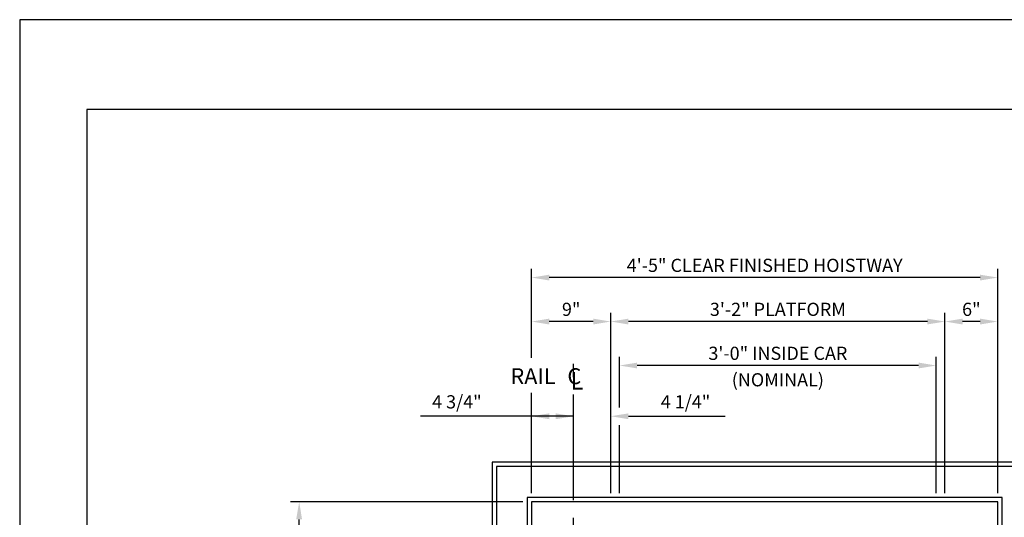
# Model space of a CAD drawing. Units: inches. Extents: x 0 to 173, y 0 to 224.
# Drawn here: x 0 to 112, y 168 to 224 of the extents above; entities that cross this region are included whole.
import ezdxf
from ezdxf.enums import TextEntityAlignment as Align

# ---------------------------------------------------------------- set-up
doc = ezdxf.new("R2010")
doc.units = ezdxf.units.IN
doc.header["$LTSCALE"] = 16
doc.header["$MEASUREMENT"] = 0
doc.linetypes.add('CENTER2', pattern=[1.125, 0.75, -0.125, 0.125, -0.125])
for name, color, linetype in [('1', 7, 'Continuous'), ('2', 1, 'CENTER2'), ('3', 5, 'Continuous'), ('5', 5, 'Continuous'), ('8', 6, 'Continuous')]:
    doc.layers.add(name, color=color, linetype=linetype)
doc.styles.add('ITALIC', font='SIMPLEX', dxfattribs={"oblique": 10})
doc.styles.get("Standard").update_dxf_attribs({"font": 'romans.shx', "height": 1.5})
doc.dimstyles.get("Standard").update_dxf_attribs({"dimtxt": 1.5, "dimasz": 2, "dimexe": 1, "dimexo": 1, "dimgap": 0.5, "dimtad": 1, "dimdec": 4, "dimzin": 3, "dimdsep": 46, "dimlunit": 4, "dimtxsty": 'Standard', "dimcen": 0.09, "dimadec": 0, "dimazin": 0, "dimtfac": 1, "dimtdec": 4, "dimtofl": 0, "dimtmove": 0, "dimatfit": 3, "dimfxl": 1, "dimfrac": 2, "dimtolj": 1, "dimtzin": 0, "dimarcsym": 0})

# ---------------------------------------------------------------- blocks, each defined once
blk = doc.blocks.new('*D52')
at = {"layer": '3', "color": 0, "lineweight": -2, "transparency": 16777216}
for p, q in [((58.21, 185.9), (58.21, 196.01)), ((111.21, 170.51), (111.21, 196.01)), ((109.21, 195.01), (60.21, 195.01))]:
    blk.add_line(p, q, dxfattribs=at)
at = {"layer": '3', "color": 0, "transparency": 16777216}
for points in [[(60.21, 195.34), (60.21, 194.68), (58.21, 195.01)], [(109.21, 195.34), (109.21, 194.68), (111.21, 195.01)]]:
    blk.add_solid(points, dxfattribs=at)
at = {"layer": 'DEFPOINTS', "color": 0, "transparency": 16777216}
for p in [(58.21, 195.01), (58.21, 184.9), (111.21, 169.51)]:
    blk.add_point(p, dxfattribs=at)
at = {"layer": '3', "color": 0, "transparency": 16777216, "insert": (84.71, 196.4), "char_height": 1.5, "attachment_point": 5}
blk.add_mtext('\\A1;4\'-5" CLEAR FINISHED HOISTWAY', dxfattribs=at)
blk = doc.blocks.new('*D53')
at = {"layer": '3', "color": 0, "lineweight": -2, "transparency": 16777216}
for p, q in [((105.21, 170.51), (105.21, 191.01)), ((111.21, 170.51), (111.21, 191.01)), ((109.21, 190.01), (107.21, 190.01))]:
    blk.add_line(p, q, dxfattribs=at)
at = {"layer": '3', "color": 0, "transparency": 16777216}
for points in [[(107.21, 190.34), (107.21, 189.68), (105.21, 190.01)], [(109.21, 190.34), (109.21, 189.68), (111.21, 190.01)]]:
    blk.add_solid(points, dxfattribs=at)
at = {"layer": 'DEFPOINTS', "color": 0, "transparency": 16777216}
for p in [(105.21, 190.01), (105.21, 169.51), (111.21, 169.51)]:
    blk.add_point(p, dxfattribs=at)
at = {"layer": '3', "color": 0, "transparency": 16777216, "insert": (108.21, 191.4), "char_height": 1.5, "attachment_point": 5}
blk.add_mtext('\\A1;6"', dxfattribs=at)
blk = doc.blocks.new('*D54')
at = {"layer": '3', "color": 0, "lineweight": -2, "transparency": 16777216}
for p, q in [((67.21, 170.51), (67.21, 191.01)), ((105.21, 170.51), (105.21, 191.01)), ((103.21, 190.01), (69.21, 190.01))]:
    blk.add_line(p, q, dxfattribs=at)
at = {"layer": '3', "color": 0, "transparency": 16777216}
for points in [[(69.21, 190.34), (69.21, 189.68), (67.21, 190.01)], [(103.21, 190.34), (103.21, 189.68), (105.21, 190.01)]]:
    blk.add_solid(points, dxfattribs=at)
at = {"layer": 'DEFPOINTS', "color": 0, "transparency": 16777216}
for p in [(67.21, 190.01), (67.21, 169.51), (105.21, 169.51)]:
    blk.add_point(p, dxfattribs=at)
at = {"layer": '3', "color": 0, "transparency": 16777216, "insert": (86.21, 191.4), "char_height": 1.5, "attachment_point": 5}
blk.add_mtext('\\A1;3\'-2" PLATFORM', dxfattribs=at)
blk = doc.blocks.new('*D55')
at = {"layer": '3', "color": 0, "lineweight": -2, "transparency": 16777216}
for p, q in [((58.21, 185.9), (58.21, 191.01)), ((67.21, 170.51), (67.21, 191.01)), ((65.21, 190.01), (60.21, 190.01))]:
    blk.add_line(p, q, dxfattribs=at)
at = {"layer": '3', "color": 0, "transparency": 16777216}
for points in [[(60.21, 190.34), (60.21, 189.68), (58.21, 190.01)], [(65.21, 190.34), (65.21, 189.68), (67.21, 190.01)]]:
    blk.add_solid(points, dxfattribs=at)
at = {"layer": 'DEFPOINTS', "color": 0, "transparency": 16777216}
for p in [(58.21, 190.01), (58.21, 184.9), (67.21, 169.51)]:
    blk.add_point(p, dxfattribs=at)
at = {"layer": '3', "color": 0, "transparency": 16777216, "insert": (62.71, 191.4), "char_height": 1.5, "attachment_point": 5}
blk.add_mtext('\\A1;9"', dxfattribs=at)
blk = doc.blocks.new('*D56')
at = {"layer": '3', "color": 0, "lineweight": -2, "transparency": 16777216}
for p, q in [((68.21, 180.24), (68.21, 186.01)), ((104.21, 170.51), (104.21, 186.01)), ((102.21, 185.01), (70.21, 185.01))]:
    blk.add_line(p, q, dxfattribs=at)
at = {"layer": '3', "color": 0, "transparency": 16777216}
for points in [[(70.21, 185.34), (70.21, 184.68), (68.21, 185.01)], [(102.21, 185.34), (102.21, 184.68), (104.21, 185.01)]]:
    blk.add_solid(points, dxfattribs=at)
at = {"layer": 'DEFPOINTS', "color": 0, "transparency": 16777216}
for p in [(68.21, 185.01), (68.21, 179.24), (104.21, 169.51)]:
    blk.add_point(p, dxfattribs=at)
at = {"layer": '3', "color": 0, "transparency": 16777216, "insert": (86.21, 186.4), "char_height": 1.5, "attachment_point": 5}
blk.add_mtext('\\A1;3\'-0" INSIDE CAR', dxfattribs=at)
blk = doc.blocks.new('*D57')
at = {"layer": '3', "color": 0, "lineweight": -2, "transparency": 16777216}
for p, q in [((60.96, 179.24), (58.96, 179.24)), ((67.21, 170.51), (67.21, 180.24)), ((69.21, 179.24), (80.21, 179.24))]:
    blk.add_line(p, q, dxfattribs=at)
at = {"layer": '3', "color": 0, "transparency": 16777216}
for points in [[(60.96, 179.57), (60.96, 178.91), (62.96, 179.24)], [(69.21, 179.57), (69.21, 178.91), (67.21, 179.24)]]:
    blk.add_solid(points, dxfattribs=at)
at = {"layer": 'DEFPOINTS', "color": 0, "transparency": 16777216}
for p in [(62.96, 179.24), (62.96, 173.51), (67.21, 169.51)]:
    blk.add_point(p, dxfattribs=at)
at = {"layer": '3', "color": 0, "transparency": 16777216, "insert": (75.71, 180.88), "char_height": 1.5, "attachment_point": 5}
blk.add_mtext('\\A1;4 1/4"', dxfattribs=at)
blk = doc.blocks.new('*D58')
at = {"layer": '3', "color": 0, "lineweight": -2, "transparency": 16777216}
blk.add_line((58.21, 170.51), (58.21, 180.24), dxfattribs=at)
at = {"layer": 'DEFPOINTS', "color": 0, "transparency": 16777216}
for p in [(58.21, 179.24), (62.96, 173.51), (58.21, 169.51)]:
    blk.add_point(p, dxfattribs=at)
at = {"layer": '3', "color": 0, "transparency": 16777216, "insert": (49.71, 180.88), "char_height": 1.5, "attachment_point": 5}
blk.add_mtext('\\A1;4 3/4"', dxfattribs=at)
blk = doc.blocks.new('*D60')
at = {"layer": '3', "color": 0, "lineweight": -2, "transparency": 16777216}
for p, q in [((57.21, 169.51), (30.78, 169.51)), ((31.78, 135.76), (31.78, 167.51))]:
    blk.add_line(p, q, dxfattribs=at)
at = {"layer": '3', "color": 0, "transparency": 16777216}
for points in [[(31.44, 167.51), (32.11, 167.51), (31.78, 169.51)], [(31.44, 135.76), (32.11, 135.76), (31.78, 133.76)]]:
    blk.add_solid(points, dxfattribs=at)
at = {"layer": 'DEFPOINTS', "color": 0, "transparency": 16777216}
for p in [(31.78, 169.51), (58.21, 169.51), (31.78, 133.76)]:
    blk.add_point(p, dxfattribs=at)
at = {"layer": '3', "color": 0, "transparency": 16777216, "insert": (30.13, 151.64), "char_height": 1.5, "attachment_point": 5, "rotation": 90}
blk.add_mtext('\\A1;2\'-11 3/4"', dxfattribs=at)
blk = doc.blocks.new('*D69')
at = {"layer": '3', "color": 0, "lineweight": -2, "transparency": 16777216}
for p, q in [((126.6, 168.26), (126.6, 193.12)), ((112.21, 166.26), (127.6, 166.26)), ((112.21, 165.26), (127.6, 165.26)), ((126.6, 163.26), (126.6, 161.26))]:
    blk.add_line(p, q, dxfattribs=at)
at = {"layer": '3', "color": 0, "transparency": 16777216}
for points in [[(126.27, 168.26), (126.94, 168.26), (126.6, 166.26)], [(126.27, 163.26), (126.94, 163.26), (126.6, 165.26)]]:
    blk.add_solid(points, dxfattribs=at)
at = {"layer": 'DEFPOINTS', "color": 0, "transparency": 16777216}
for p in [(111.21, 166.26), (126.6, 166.26), (111.21, 165.26)]:
    blk.add_point(p, dxfattribs=at)
at = {"layer": '3', "color": 0, "transparency": 16777216, "insert": (124.96, 182.19), "char_height": 1.5, "attachment_point": 5, "rotation": 90}
blk.add_mtext('\\A1;1" NOMINAL (TYP.)', dxfattribs=at)
blk = doc.blocks.new('*D70')
at = {"layer": '3', "color": 0, "lineweight": -2, "transparency": 16777216}
for p, q in [((136.57, 171.51), (136.57, 190.8)), ((127.6, 169.51), (137.57, 169.51)), ((112.21, 166.26), (137.57, 166.26)), ((136.57, 164.26), (136.57, 162.26))]:
    blk.add_line(p, q, dxfattribs=at)
at = {"layer": '3', "color": 0, "transparency": 16777216}
for points in [[(136.24, 171.51), (136.91, 171.51), (136.57, 169.51)], [(136.24, 164.26), (136.91, 164.26), (136.57, 166.26)]]:
    blk.add_solid(points, dxfattribs=at)
at = {"layer": 'DEFPOINTS', "color": 0, "transparency": 16777216}
for p in [(126.6, 169.51), (136.57, 169.51), (111.21, 166.26)]:
    blk.add_point(p, dxfattribs=at)
at = {"layer": '3', "color": 0, "transparency": 16777216, "insert": (134.93, 182.15), "char_height": 1.5, "attachment_point": 5, "rotation": 90}
blk.add_mtext('\\A1;3 1/4" CLEAR', dxfattribs=at)

msp = doc.modelspace()

# ---------------------------------------------------------------- linework, layer by layer
at = {"layer": '1'}
for p, q in [((53.7067, 174.0116), (53.7067, 96.01158)), ((115.70672, 174.0116), (53.7067, 174.0116)), ((54.2067, 173.5116), (54.2067, 96.51158)), ((115.20672, 173.5116), (54.2067, 173.5116)), ((111.70672, 170.0116), (57.7067, 170.0116)), ((57.7067, 170.0116), (57.7067, 100.01158)), ((111.20672, 169.5116), (58.2067, 169.5116)), ((58.2067, 169.5116), (58.2067, 100.51158)), ((111.20672, 100.51158), (111.20672, 169.5116)), ((111.70672, 100.01158), (111.70672, 170.0116))]:
    msp.add_line(p, q, dxfattribs=at)
at = {"layer": '2'}
msp.add_line((62.9567, 115.69909), (62.9567, 185.20892), dxfattribs=at)
at = {"layer": '3'}
for p, q in [((58.2067, 170.5116), (58.2067, 181.89642)), ((62.9567, 179.23839), (45.57011, 179.23839)), ((68.2067, 170.5116), (68.2067, 178.23839))]:
    msp.add_line(p, q, dxfattribs=at)
msp.add_solid([(60.2067, 179.57173), (60.2067, 178.90506), (58.2067, 179.23839)], dxfattribs=at)
at = {"layer": '8'}
for p, q in [((7.64787, 214.13661), (7.64787, 10.1972)), ((165.70098, 214.13661), (7.64787, 214.13661))]:
    msp.add_line(p, q, dxfattribs=at)
at = {"layer": 'DEFPOINTS'}
msp.add_lwpolyline([(0, 224.33381), (0, 0), (173.34885, 0), (173.34885, 224.33381)], close=True, dxfattribs=at)

# ---------------------------------------------------------------- texts
at = {"layer": '3', "style": 'ITALIC', "oblique": 10}
msp.add_text('L', height=2, dxfattribs=at).set_placement((62.62054, 182.27093))
at = {"layer": '5'}
for s, height, p in [('C', 1.80096, (62.28143, 182.89642)), ('RAIL', 1.800961, (55.81198, 182.89642))]:
    msp.add_text(s, height=height, dxfattribs=at).set_placement(p)
msp.add_text('(NOMINAL)', height=1.500801, dxfattribs=at).set_placement((86.20671, 182.63726), align=Align.CENTER)

# ---------------------------------------------------------------- dimensions: what is measured, and where the dimension line sits
at = {"layer": '3'}
for base, p1, p2, angle, text, picture, middle in [((58.2067, 195.01161), (111.20672, 169.5116), (58.2067, 184.89642), 180, '<> CLEAR FINISHED HOISTWAY', '*D52', (84.70671, 196.40447)), ((67.2067, 190.01161), (105.20671, 169.5116), (67.2067, 169.5116), 180, '<> PLATFORM', '*D54', (86.20671, 191.40447)), ((136.57177, 169.5116), (111.20672, 166.2616), (126.60233, 169.5116), 90, '<> CLEAR', '*D70', (134.92891, 182.15446)), ((68.2067, 185.01161), (104.20671, 169.5116), (68.2067, 179.23839), 180, '<> INSIDE CAR', '*D56', (86.20671, 186.40446))]:
    dim = msp.add_linear_dim(base=base, p1=p1, p2=p2, angle=angle, text=text, dimstyle='Standard', dxfattribs=at)
    dim.commit()
    dim.dimension.update_dxf_attribs({"geometry": picture, "text_midpoint": middle})
dim = msp.add_linear_dim(base=(126.60233, 166.2616), p1=(111.20672, 165.2616), p2=(111.20672, 166.2616), angle=90, text='<> NOMINAL (TYP.)', dimstyle='Standard', dxfattribs=at)
dim.commit()
dim.dimension.update_dxf_attribs({"geometry": '*D69', "text_midpoint": (126.60233, 182.19017), "dimtype": 160})
for base, p1, p2, angle, picture, middle in [((58.2067, 190.01161), (67.2067, 169.5116), (58.2067, 184.89642), 180, '*D55', (62.7067, 191.40447)), ((31.77707, 169.5116), (31.77707, 133.76159), (58.2067, 169.5116), 90, '*D60', (30.13422, 151.6366))]:
    dim = msp.add_linear_dim(base=base, p1=p1, p2=p2, angle=angle, dimstyle='Standard', dxfattribs=at)
    dim.commit()
    dim.dimension.update_dxf_attribs({"geometry": picture, "text_midpoint": middle})
dim = msp.add_linear_dim(base=(105.20671, 190.01161), p1=(111.20672, 169.5116), p2=(105.20671, 169.5116), angle=180, dimstyle='Standard', dxfattribs=at)
dim.commit()
dim.dimension.update_dxf_attribs({"geometry": '*D53', "text_midpoint": (108.20671, 190.01161), "dimtype": 160})
for base, p1, p2, override, picture, middle in [((58.2067, 179.23839), (62.9567, 173.5116), (58.2067, 169.5116), {"dimsah": 1, "dimse1": 1, "dimsd1": 1, "dimsd2": 1, "dimatfit": 1}, '*D58', (49.7067, 179.23839)), ((62.9567, 179.23839), (67.2067, 169.5116), (62.9567, 173.5116), {"dimse2": 1, "dimsd2": 0}, '*D57', (75.7067, 179.23839))]:
    dim = msp.add_linear_dim(base=base, p1=p1, p2=p2, angle=180, dimstyle='Standard', override=override, dxfattribs=at)
    dim.commit()
    dim.dimension.update_dxf_attribs({"geometry": picture, "text_midpoint": middle, "dimtype": 160})

doc.saveas('drawing.dxf')
